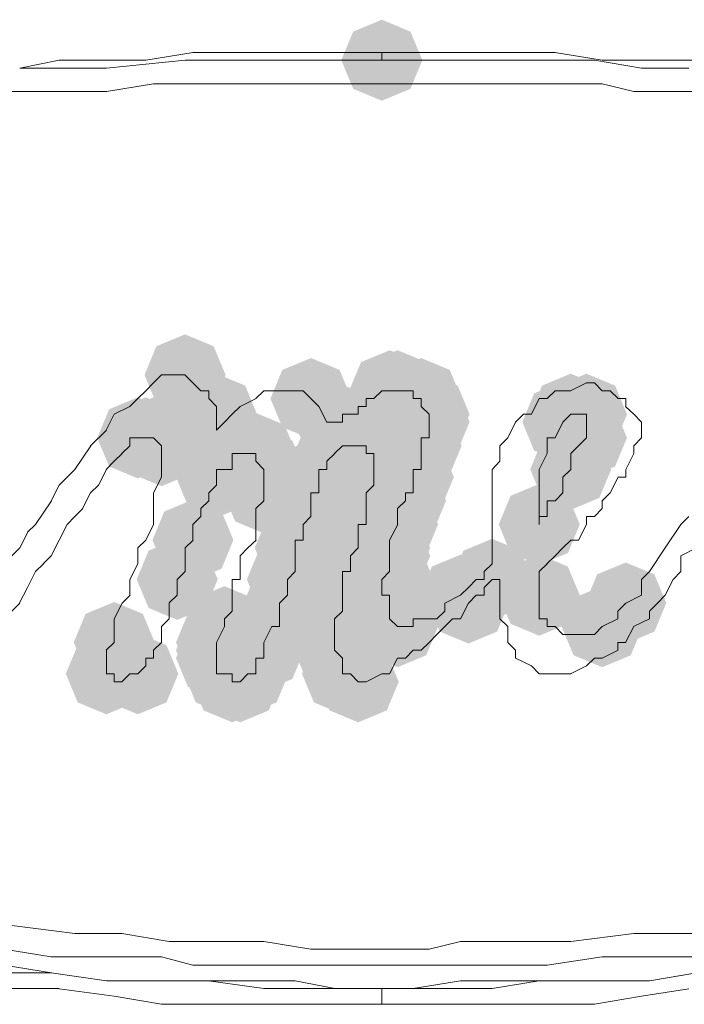
# Model space of a CAD drawing. Units: inches. Extents: x 1857 to 7648, y 3282 to 4988.
# Drawn here: x 2686 to 2700, y 4197 to 4219 of the extents above; entities that cross this region are included whole.
import ezdxf

# ---------------------------------------------------------------- set-up
doc = ezdxf.new("R2010")
doc.units = ezdxf.units.IN
doc.header["$MEASUREMENT"] = 0

msp = doc.modelspace()

# ---------------------------------------------------------------- hatches: boundary and pattern name
h = msp.add_hatch(color=0)
h.dxf.hatch_style = 2
h.paths.add_polyline_path([(2693.718, 4217.007), (2693.09, 4217.268), (2692.829, 4217.896), (2693.09, 4218.523), (2693.718, 4218.784), (2694.345, 4218.523), (2694.606, 4217.896), (2694.345, 4217.268)])
h = msp.add_hatch(color=0)
h.dxf.hatch_style = 2
h.paths.add_polyline_path([(2689.403, 4210.105), (2688.775, 4210.366), (2688.514, 4210.994), (2688.775, 4211.622), (2689.403, 4211.883), (2690.031, 4211.622), (2690.292, 4210.994), (2690.031, 4210.366)])
h = msp.add_hatch(color=0)
h.dxf.hatch_style = 2
h.paths.add_polyline_path([(2693.889, 4209.758), (2693.262, 4210.019), (2693.001, 4210.647), (2693.262, 4211.274), (2693.889, 4211.535), (2694.517, 4211.274), (2694.778, 4210.647), (2694.517, 4210.019)])
h = msp.add_hatch(color=0)
h.dxf.hatch_style = 2
h.paths.add_polyline_path([(2694.063, 4209.758), (2693.435, 4210.019), (2693.174, 4210.647), (2693.435, 4211.274), (2694.063, 4211.535), (2694.69, 4211.274), (2694.951, 4210.647), (2694.69, 4210.019)])
h = msp.add_hatch(color=0)
h.dxf.hatch_style = 2
h.paths.add_polyline_path([(2692.164, 4209.587), (2691.536, 4209.848), (2691.275, 4210.475), (2691.536, 4211.103), (2692.164, 4211.364), (2692.791, 4211.103), (2693.052, 4210.475), (2692.791, 4209.848)])
h = msp.add_hatch(color=0)
h.dxf.hatch_style = 2
h.paths.add_polyline_path([(2694.579, 4209.587), (2693.952, 4209.848), (2693.691, 4210.475), (2693.952, 4211.103), (2694.579, 4211.364), (2695.207, 4211.103), (2695.468, 4210.475), (2695.207, 4209.848)])
h = msp.add_hatch(color=0)
h.dxf.hatch_style = 2
h.paths.add_polyline_path([(2690.093, 4209.244), (2689.466, 4209.505), (2689.205, 4210.132), (2689.466, 4210.76), (2690.093, 4211.021), (2690.721, 4210.76), (2690.982, 4210.132), (2690.721, 4209.505)])
h = msp.add_hatch(color=0)
h.dxf.hatch_style = 2
h.paths.add_polyline_path([(2694.753, 4209.244), (2694.125, 4209.505), (2693.864, 4210.132), (2694.125, 4210.76), (2694.753, 4211.021), (2695.38, 4210.76), (2695.641, 4210.132), (2695.38, 4209.505)])
h = msp.add_hatch(color=0)
h.dxf.hatch_style = 2
h.paths.add_polyline_path([(2697.859, 4209.244), (2697.231, 4209.505), (2696.97, 4210.132), (2697.231, 4210.76), (2697.859, 4211.021), (2698.486, 4210.76), (2698.747, 4210.132), (2698.486, 4209.505)])
h = msp.add_hatch(color=0)
h.dxf.hatch_style = 2
h.paths.add_polyline_path([(2698.204, 4209.244), (2697.576, 4209.505), (2697.315, 4210.132), (2697.576, 4210.76), (2698.204, 4211.021), (2698.831, 4210.76), (2699.092, 4210.132), (2698.831, 4209.505)])
h = msp.add_hatch(color=0)
h.dxf.hatch_style = 2
h.paths.add_polyline_path([(2692.682, 4209.072), (2692.055, 4209.333), (2691.794, 4209.961), (2692.055, 4210.589), (2692.682, 4210.85), (2693.31, 4210.589), (2693.571, 4209.961), (2693.31, 4209.333)])
h = msp.add_hatch(color=0)
h.dxf.hatch_style = 2
h.paths.add_polyline_path([(2694.753, 4209.072), (2694.125, 4209.333), (2693.864, 4209.961), (2694.125, 4210.589), (2694.753, 4210.85), (2695.38, 4210.589), (2695.641, 4209.961), (2695.38, 4209.333)])
h = msp.add_hatch(color=0)
h.dxf.hatch_style = 2
h.paths.add_polyline_path([(2697.685, 4209.072), (2697.058, 4209.333), (2696.797, 4209.961), (2697.058, 4210.589), (2697.685, 4210.85), (2698.313, 4210.589), (2698.574, 4209.961), (2698.313, 4209.333)])
h = msp.add_hatch(color=0)
h.dxf.hatch_style = 2
h.paths.add_polyline_path([(2688.368, 4208.725), (2687.74, 4208.986), (2687.479, 4209.614), (2687.74, 4210.242), (2688.368, 4210.503), (2688.996, 4210.242), (2689.257, 4209.614), (2688.996, 4208.986)])
h = msp.add_hatch(color=0)
h.dxf.hatch_style = 2
h.paths.add_polyline_path([(2688.542, 4208.725), (2687.914, 4208.986), (2687.653, 4209.614), (2687.914, 4210.242), (2688.542, 4210.503), (2689.169, 4210.242), (2689.43, 4209.614), (2689.169, 4208.986)])
h = msp.add_hatch(color=0)
h.dxf.hatch_style = 2
h.paths.add_polyline_path([(2688.713, 4208.725), (2688.085, 4208.986), (2687.824, 4209.614), (2688.085, 4210.242), (2688.713, 4210.503), (2689.341, 4210.242), (2689.602, 4209.614), (2689.341, 4208.986)])
h = msp.add_hatch(color=0)
h.dxf.hatch_style = 2
h.paths.add_polyline_path([(2698.204, 4208.725), (2697.576, 4208.986), (2697.315, 4209.614), (2697.576, 4210.242), (2698.204, 4210.503), (2698.831, 4210.242), (2699.092, 4209.614), (2698.831, 4208.986)])
h = msp.add_hatch(color=0)
h.dxf.hatch_style = 2
h.paths.add_polyline_path([(2688.887, 4208.553), (2688.259, 4208.814), (2687.998, 4209.442), (2688.259, 4210.07), (2688.887, 4210.331), (2689.514, 4210.07), (2689.775, 4209.442), (2689.514, 4208.814)])
h = msp.add_hatch(color=0)
h.dxf.hatch_style = 2
h.paths.add_polyline_path([(2690.438, 4208.382), (2689.811, 4208.643), (2689.55, 4209.271), (2689.811, 4209.898), (2690.438, 4210.159), (2691.066, 4209.898), (2691.327, 4209.271), (2691.066, 4208.643)])
h = msp.add_hatch(color=0)
h.dxf.hatch_style = 2
h.paths.add_polyline_path([(2690.612, 4208.382), (2689.984, 4208.643), (2689.723, 4209.271), (2689.984, 4209.898), (2690.612, 4210.159), (2691.24, 4209.898), (2691.501, 4209.271), (2691.24, 4208.643)])
h = msp.add_hatch(color=0)
h.dxf.hatch_style = 2
h.paths.add_polyline_path([(2690.783, 4208.382), (2690.156, 4208.643), (2689.895, 4209.271), (2690.156, 4209.898), (2690.783, 4210.159), (2691.411, 4209.898), (2691.672, 4209.271), (2691.411, 4208.643)])
h = msp.add_hatch(color=0)
h.dxf.hatch_style = 2
h.paths.add_polyline_path([(2690.957, 4208.382), (2690.329, 4208.643), (2690.068, 4209.271), (2690.329, 4209.898), (2690.957, 4210.159), (2691.585, 4209.898), (2691.846, 4209.271), (2691.585, 4208.643)])
h = msp.add_hatch(color=0)
h.dxf.hatch_style = 2
h.paths.add_polyline_path([(2692.682, 4208.382), (2692.055, 4208.643), (2691.794, 4209.271), (2692.055, 4209.898), (2692.682, 4210.159), (2693.31, 4209.898), (2693.571, 4209.271), (2693.31, 4208.643)])
h = msp.add_hatch(color=0)
h.dxf.hatch_style = 2
h.paths.add_polyline_path([(2692.682, 4208.382), (2692.055, 4208.643), (2691.794, 4209.271), (2692.055, 4209.898), (2692.682, 4210.159), (2693.31, 4209.898), (2693.571, 4209.271), (2693.31, 4208.643)])
h = msp.add_hatch(color=0)
h.dxf.hatch_style = 2
h.paths.add_polyline_path([(2692.856, 4208.553), (2692.228, 4208.814), (2691.967, 4209.442), (2692.228, 4210.07), (2692.856, 4210.331), (2693.484, 4210.07), (2693.745, 4209.442), (2693.484, 4208.814)])
h = msp.add_hatch(color=0)
h.dxf.hatch_style = 2
h.paths.add_polyline_path([(2693.027, 4208.553), (2692.4, 4208.814), (2692.139, 4209.442), (2692.4, 4210.07), (2693.027, 4210.331), (2693.655, 4210.07), (2693.916, 4209.442), (2693.655, 4208.814)])
h = msp.add_hatch(color=0)
h.dxf.hatch_style = 2
h.paths.add_polyline_path([(2693.199, 4208.553), (2692.571, 4208.814), (2692.31, 4209.442), (2692.571, 4210.07), (2693.199, 4210.331), (2693.826, 4210.07), (2694.088, 4209.442), (2693.826, 4208.814)])
h = msp.add_hatch(color=0)
h.dxf.hatch_style = 2
h.paths.add_polyline_path([(2693.199, 4208.553), (2692.571, 4208.814), (2692.31, 4209.442), (2692.571, 4210.07), (2693.199, 4210.331), (2693.826, 4210.07), (2694.088, 4209.442), (2693.826, 4208.814)])
h = msp.add_hatch(color=0)
h.dxf.hatch_style = 2
h.paths.add_polyline_path([(2693.372, 4208.382), (2692.745, 4208.643), (2692.484, 4209.271), (2692.745, 4209.898), (2693.372, 4210.159), (2694, 4209.898), (2694.261, 4209.271), (2694, 4208.643)])
h = msp.add_hatch(color=0)
h.dxf.hatch_style = 2
h.paths.add_polyline_path([(2693.544, 4208.382), (2692.916, 4208.643), (2692.655, 4209.271), (2692.916, 4209.898), (2693.544, 4210.159), (2694.171, 4209.898), (2694.433, 4209.271), (2694.171, 4208.643)])
h = msp.add_hatch(color=0)
h.dxf.hatch_style = 2
h.paths.add_polyline_path([(2694.579, 4208.553), (2693.952, 4208.814), (2693.691, 4209.442), (2693.952, 4210.07), (2694.579, 4210.331), (2695.207, 4210.07), (2695.468, 4209.442), (2695.207, 4208.814)])
h = msp.add_hatch(color=0)
h.dxf.hatch_style = 2
h.paths.add_polyline_path([(2690.957, 4208.21), (2690.329, 4208.472), (2690.068, 4209.099), (2690.329, 4209.727), (2690.957, 4209.988), (2691.585, 4209.727), (2691.846, 4209.099), (2691.585, 4208.472)])
h = msp.add_hatch(color=0)
h.dxf.hatch_style = 2
h.paths.add_polyline_path([(2691.128, 4208.035), (2690.501, 4208.296), (2690.24, 4208.923), (2690.501, 4209.551), (2691.128, 4209.812), (2691.756, 4209.551), (2692.017, 4208.923), (2691.756, 4208.296)])
h = msp.add_hatch(color=0)
h.dxf.hatch_style = 2
h.paths.add_polyline_path([(2691.128, 4208.035), (2690.501, 4208.296), (2690.24, 4208.923), (2690.501, 4209.551), (2691.128, 4209.812), (2691.756, 4209.551), (2692.017, 4208.923), (2691.756, 4208.296)])
h = msp.add_hatch(color=0)
h.dxf.hatch_style = 2
h.paths.add_polyline_path([(2693.544, 4208.035), (2692.916, 4208.296), (2692.655, 4208.923), (2692.916, 4209.551), (2693.544, 4209.812), (2694.171, 4209.551), (2694.433, 4208.923), (2694.171, 4208.296)])
h = msp.add_hatch(color=0)
h.dxf.hatch_style = 2
h.paths.add_polyline_path([(2697.859, 4208.035), (2697.231, 4208.296), (2696.97, 4208.923), (2697.231, 4209.551), (2697.859, 4209.812), (2698.486, 4209.551), (2698.747, 4208.923), (2698.486, 4208.296)])
h = msp.add_hatch(color=0)
h.dxf.hatch_style = 2
h.paths.add_polyline_path([(2690.093, 4207.863), (2689.466, 4208.124), (2689.205, 4208.752), (2689.466, 4209.38), (2690.093, 4209.641), (2690.721, 4209.38), (2690.982, 4208.752), (2690.721, 4208.124)])
h = msp.add_hatch(color=0)
h.dxf.hatch_style = 2
h.paths.add_polyline_path([(2691.128, 4207.863), (2690.501, 4208.124), (2690.24, 4208.752), (2690.501, 4209.38), (2691.128, 4209.641), (2691.756, 4209.38), (2692.017, 4208.752), (2691.756, 4208.124)])
h = msp.add_hatch(color=0)
h.dxf.hatch_style = 2
h.paths.add_polyline_path([(2692.337, 4207.863), (2691.71, 4208.124), (2691.449, 4208.752), (2691.71, 4209.38), (2692.337, 4209.641), (2692.965, 4209.38), (2693.226, 4208.752), (2692.965, 4208.124)])
h = msp.add_hatch(color=0)
h.dxf.hatch_style = 2
h.paths.add_polyline_path([(2692.337, 4207.863), (2691.71, 4208.124), (2691.449, 4208.752), (2691.71, 4209.38), (2692.337, 4209.641), (2692.965, 4209.38), (2693.226, 4208.752), (2692.965, 4208.124)])
h = msp.add_hatch(color=0)
h.dxf.hatch_style = 2
h.paths.add_polyline_path([(2694.408, 4207.863), (2693.78, 4208.124), (2693.519, 4208.752), (2693.78, 4209.38), (2694.408, 4209.641), (2695.035, 4209.38), (2695.296, 4208.752), (2695.035, 4208.124)])
h = msp.add_hatch(color=0)
h.dxf.hatch_style = 2
h.paths.add_polyline_path([(2691.128, 4207.52), (2690.501, 4207.782), (2690.24, 4208.409), (2690.501, 4209.037), (2691.128, 4209.298), (2691.756, 4209.037), (2692.017, 4208.409), (2691.756, 4207.782)])
h = msp.add_hatch(color=0)
h.dxf.hatch_style = 2
h.paths.add_polyline_path([(2692.164, 4207.345), (2691.536, 4207.606), (2691.275, 4208.233), (2691.536, 4208.861), (2692.164, 4209.122), (2692.791, 4208.861), (2693.052, 4208.233), (2692.791, 4207.606)])
h = msp.add_hatch(color=0)
h.dxf.hatch_style = 2
h.paths.add_polyline_path([(2693.372, 4207.345), (2692.745, 4207.606), (2692.484, 4208.233), (2692.745, 4208.861), (2693.372, 4209.122), (2694, 4208.861), (2694.261, 4208.233), (2694, 4207.606)])
h = msp.add_hatch(color=0)
h.dxf.hatch_style = 2
h.paths.add_polyline_path([(2694.236, 4207.345), (2693.609, 4207.606), (2693.348, 4208.233), (2693.609, 4208.861), (2694.236, 4209.122), (2694.864, 4208.861), (2695.125, 4208.233), (2694.864, 4207.606)])
h = msp.add_hatch(color=0)
h.dxf.hatch_style = 2
h.paths.add_polyline_path([(2692.164, 4206.998), (2691.536, 4207.259), (2691.275, 4207.886), (2691.536, 4208.514), (2692.164, 4208.775), (2692.791, 4208.514), (2693.052, 4207.886), (2692.791, 4207.259)])
h = msp.add_hatch(color=0)
h.dxf.hatch_style = 2
h.paths.add_polyline_path([(2693.199, 4206.826), (2692.571, 4207.087), (2692.31, 4207.715), (2692.571, 4208.343), (2693.199, 4208.604), (2693.826, 4208.343), (2694.088, 4207.715), (2693.826, 4207.087)])
h = msp.add_hatch(color=0)
h.dxf.hatch_style = 2
h.paths.add_polyline_path([(2694.063, 4206.826), (2693.435, 4207.087), (2693.174, 4207.715), (2693.435, 4208.343), (2694.063, 4208.604), (2694.69, 4208.343), (2694.951, 4207.715), (2694.69, 4207.087)])
h = msp.add_hatch(color=0)
h.dxf.hatch_style = 2
h.paths.add_polyline_path([(2697.168, 4206.826), (2696.541, 4207.087), (2696.28, 4207.715), (2696.541, 4208.343), (2697.168, 4208.604), (2697.796, 4208.343), (2698.057, 4207.715), (2697.796, 4207.087)])
h = msp.add_hatch(color=0)
h.dxf.hatch_style = 2
h.paths.add_polyline_path([(2689.577, 4206.483), (2688.949, 4206.744), (2688.688, 4207.372), (2688.949, 4207.999), (2689.577, 4208.26), (2690.204, 4207.999), (2690.465, 4207.372), (2690.204, 4206.744)])
h = msp.add_hatch(color=0)
h.dxf.hatch_style = 2
h.paths.add_polyline_path([(2691.818, 4206.311), (2691.191, 4206.573), (2690.93, 4207.2), (2691.191, 4207.828), (2691.818, 4208.089), (2692.446, 4207.828), (2692.707, 4207.2), (2692.446, 4206.573)])
h = msp.add_hatch(color=0)
h.dxf.hatch_style = 2
h.paths.add_polyline_path([(2693.199, 4206.311), (2692.571, 4206.573), (2692.31, 4207.2), (2692.571, 4207.828), (2693.199, 4208.089), (2693.826, 4207.828), (2694.088, 4207.2), (2693.826, 4206.573)])
h = msp.add_hatch(color=0)
h.dxf.hatch_style = 2
h.paths.add_polyline_path([(2693.889, 4206.311), (2693.262, 4206.573), (2693.001, 4207.2), (2693.262, 4207.828), (2693.889, 4208.089), (2694.517, 4207.828), (2694.778, 4207.2), (2694.517, 4206.573)])
h = msp.add_hatch(color=0)
h.dxf.hatch_style = 2
h.paths.add_polyline_path([(2693.027, 4206.136), (2692.4, 4206.397), (2692.139, 4207.025), (2692.4, 4207.652), (2693.027, 4207.913), (2693.655, 4207.652), (2693.916, 4207.025), (2693.655, 4206.397)])
h = msp.add_hatch(color=0)
h.dxf.hatch_style = 2
h.paths.add_polyline_path([(2693.889, 4206.136), (2693.262, 4206.397), (2693.001, 4207.025), (2693.262, 4207.652), (2693.889, 4207.913), (2694.517, 4207.652), (2694.778, 4207.025), (2694.517, 4206.397)])
h = msp.add_hatch(color=0)
h.dxf.hatch_style = 2
h.paths.add_polyline_path([(2693.889, 4205.793), (2693.262, 4206.054), (2693.001, 4206.682), (2693.262, 4207.309), (2693.889, 4207.57), (2694.517, 4207.309), (2694.778, 4206.682), (2694.517, 4206.054)])
h = msp.add_hatch(color=0)
h.dxf.hatch_style = 2
h.paths.add_polyline_path([(2689.232, 4205.621), (2688.604, 4205.883), (2688.343, 4206.51), (2688.604, 4207.138), (2689.232, 4207.399), (2689.859, 4207.138), (2690.12, 4206.51), (2689.859, 4205.883)])
h = msp.add_hatch(color=0)
h.dxf.hatch_style = 2
h.paths.add_polyline_path([(2691.647, 4205.621), (2691.019, 4205.883), (2690.758, 4206.51), (2691.019, 4207.138), (2691.647, 4207.399), (2692.275, 4207.138), (2692.536, 4206.51), (2692.275, 4205.883)])
h = msp.add_hatch(color=0)
h.dxf.hatch_style = 2
h.paths.add_polyline_path([(2692.856, 4205.621), (2692.228, 4205.883), (2691.967, 4206.51), (2692.228, 4207.138), (2692.856, 4207.399), (2693.484, 4207.138), (2693.745, 4206.51), (2693.484, 4205.883)])
h = msp.add_hatch(color=0)
h.dxf.hatch_style = 2
h.paths.add_polyline_path([(2696.133, 4205.621), (2695.506, 4205.883), (2695.245, 4206.51), (2695.506, 4207.138), (2696.133, 4207.399), (2696.761, 4207.138), (2697.022, 4206.51), (2696.761, 4205.883)])
h = msp.add_hatch(color=0)
h.dxf.hatch_style = 2
h.paths.add_polyline_path([(2696.133, 4205.621), (2695.506, 4205.883), (2695.245, 4206.51), (2695.506, 4207.138), (2696.133, 4207.399), (2696.761, 4207.138), (2697.022, 4206.51), (2696.761, 4205.883)])
h = msp.add_hatch(color=0)
h.dxf.hatch_style = 2
h.paths.add_polyline_path([(2691.647, 4205.274), (2691.019, 4205.535), (2690.758, 4206.163), (2691.019, 4206.791), (2691.647, 4207.052), (2692.275, 4206.791), (2692.536, 4206.163), (2692.275, 4205.535)])
h = msp.add_hatch(color=0)
h.dxf.hatch_style = 2
h.paths.add_polyline_path([(2695.443, 4205.274), (2694.815, 4205.535), (2694.554, 4206.163), (2694.815, 4206.791), (2695.443, 4207.052), (2696.07, 4206.791), (2696.331, 4206.163), (2696.07, 4205.535)])
h = msp.add_hatch(color=0)
h.dxf.hatch_style = 2
h.paths.add_polyline_path([(2697.168, 4205.274), (2696.541, 4205.535), (2696.28, 4206.163), (2696.541, 4206.791), (2697.168, 4207.052), (2697.796, 4206.791), (2698.057, 4206.163), (2697.796, 4205.535)])
h = msp.add_hatch(color=0)
h.dxf.hatch_style = 2
h.paths.add_polyline_path([(2692.856, 4205.103), (2692.228, 4205.364), (2691.967, 4205.991), (2692.228, 4206.619), (2692.856, 4206.88), (2693.484, 4206.619), (2693.745, 4205.991), (2693.484, 4205.364)])
h = msp.add_hatch(color=0)
h.dxf.hatch_style = 2
h.paths.add_polyline_path([(2695.617, 4205.103), (2694.989, 4205.364), (2694.728, 4205.991), (2694.989, 4206.619), (2695.617, 4206.88), (2696.244, 4206.619), (2696.505, 4205.991), (2696.244, 4205.364)])
h = msp.add_hatch(color=0)
h.dxf.hatch_style = 2
h.paths.add_polyline_path([(2699.066, 4205.103), (2698.438, 4205.364), (2698.177, 4205.991), (2698.438, 4206.619), (2699.066, 4206.88), (2699.693, 4206.619), (2699.954, 4205.991), (2699.693, 4205.364)])
h = msp.add_hatch(color=0)
h.dxf.hatch_style = 2
h.paths.add_polyline_path([(2692.682, 4204.76), (2692.055, 4205.021), (2691.794, 4205.648), (2692.055, 4206.276), (2692.682, 4206.537), (2693.31, 4206.276), (2693.571, 4205.648), (2693.31, 4205.021)])
h = msp.add_hatch(color=0)
h.dxf.hatch_style = 2
h.paths.add_polyline_path([(2693.889, 4204.76), (2693.262, 4205.021), (2693.001, 4205.648), (2693.262, 4206.276), (2693.889, 4206.537), (2694.517, 4206.276), (2694.778, 4205.648), (2694.517, 4205.021)])
h = msp.add_hatch(color=0)
h.dxf.hatch_style = 2
h.paths.add_polyline_path([(2690.267, 4204.584), (2689.639, 4204.845), (2689.378, 4205.473), (2689.639, 4206.1), (2690.267, 4206.361), (2690.895, 4206.1), (2691.156, 4205.473), (2690.895, 4204.845)])
h = msp.add_hatch(color=0)
h.dxf.hatch_style = 2
h.paths.add_polyline_path([(2692.682, 4204.584), (2692.055, 4204.845), (2691.794, 4205.473), (2692.055, 4206.1), (2692.682, 4206.361), (2693.31, 4206.1), (2693.571, 4205.473), (2693.31, 4204.845)])
h = msp.add_hatch(color=0)
h.dxf.hatch_style = 2
h.paths.add_polyline_path([(2694.063, 4204.584), (2693.435, 4204.845), (2693.174, 4205.473), (2693.435, 4206.1), (2694.063, 4206.361), (2694.69, 4206.1), (2694.951, 4205.473), (2694.69, 4204.845)])
h = msp.add_hatch(color=0)
h.dxf.hatch_style = 2
h.paths.add_polyline_path([(2698.549, 4204.584), (2697.921, 4204.845), (2697.66, 4205.473), (2697.921, 4206.1), (2698.549, 4206.361), (2699.176, 4206.1), (2699.437, 4205.473), (2699.176, 4204.845)])
h = msp.add_hatch(color=0)
h.dxf.hatch_style = 2
h.paths.add_polyline_path([(2687.851, 4204.237), (2687.223, 4204.498), (2686.962, 4205.126), (2687.223, 4205.753), (2687.851, 4206.014), (2688.479, 4205.753), (2688.74, 4205.126), (2688.479, 4204.498)])
h = msp.add_hatch(color=0)
h.dxf.hatch_style = 2
h.paths.add_polyline_path([(2690.093, 4204.237), (2689.466, 4204.498), (2689.205, 4205.126), (2689.466, 4205.753), (2690.093, 4206.014), (2690.721, 4205.753), (2690.982, 4205.126), (2690.721, 4204.498)])
h = msp.add_hatch(color=0)
h.dxf.hatch_style = 2
h.paths.add_polyline_path([(2690.093, 4204.065), (2689.466, 4204.326), (2689.205, 4204.954), (2689.466, 4205.582), (2690.093, 4205.843), (2690.721, 4205.582), (2690.982, 4204.954), (2690.721, 4204.326)])
h = msp.add_hatch(color=0)
h.dxf.hatch_style = 2
h.paths.add_polyline_path([(2691.128, 4204.065), (2690.501, 4204.326), (2690.24, 4204.954), (2690.501, 4205.582), (2691.128, 4205.843), (2691.756, 4205.582), (2692.017, 4204.954), (2691.756, 4204.326)])
h = msp.add_hatch(color=0)
h.dxf.hatch_style = 2
h.paths.add_polyline_path([(2692.682, 4204.237), (2692.055, 4204.498), (2691.794, 4205.126), (2692.055, 4205.753), (2692.682, 4206.014), (2693.31, 4205.753), (2693.571, 4205.126), (2693.31, 4204.498)])
h = msp.add_hatch(color=0)
h.dxf.hatch_style = 2
h.paths.add_polyline_path([(2692.682, 4204.065), (2692.055, 4204.326), (2691.794, 4204.954), (2692.055, 4205.582), (2692.682, 4205.843), (2693.31, 4205.582), (2693.571, 4204.954), (2693.31, 4204.326)])
h = msp.add_hatch(color=0)
h.dxf.hatch_style = 2
h.paths.add_polyline_path([(2690.093, 4203.894), (2689.466, 4204.155), (2689.205, 4204.783), (2689.466, 4205.41), (2690.093, 4205.671), (2690.721, 4205.41), (2690.982, 4204.783), (2690.721, 4204.155)])
h = msp.add_hatch(color=0)
h.dxf.hatch_style = 2
h.paths.add_polyline_path([(2690.093, 4203.894), (2689.466, 4204.155), (2689.205, 4204.783), (2689.466, 4205.41), (2690.093, 4205.671), (2690.721, 4205.41), (2690.982, 4204.783), (2690.721, 4204.155)])
h = msp.add_hatch(color=0)
h.dxf.hatch_style = 2
h.paths.add_polyline_path([(2692.856, 4203.894), (2692.228, 4204.155), (2691.967, 4204.783), (2692.228, 4205.41), (2692.856, 4205.671), (2693.484, 4205.41), (2693.745, 4204.783), (2693.484, 4204.155)])
h = msp.add_hatch(color=0)
h.dxf.hatch_style = 2
h.paths.add_polyline_path([(2692.856, 4203.894), (2692.228, 4204.155), (2691.967, 4204.783), (2692.228, 4205.41), (2692.856, 4205.671), (2693.484, 4205.41), (2693.745, 4204.783), (2693.484, 4204.155)])
h = msp.add_hatch(color=0)
h.dxf.hatch_style = 2
h.paths.add_polyline_path([(2687.678, 4203.551), (2687.05, 4203.812), (2686.789, 4204.439), (2687.05, 4205.067), (2687.678, 4205.328), (2688.305, 4205.067), (2688.566, 4204.439), (2688.305, 4203.812)])
h = msp.add_hatch(color=0)
h.dxf.hatch_style = 2
h.paths.add_polyline_path([(2688.368, 4203.551), (2687.74, 4203.812), (2687.479, 4204.439), (2687.74, 4205.067), (2688.368, 4205.328), (2688.996, 4205.067), (2689.257, 4204.439), (2688.996, 4203.812)])
h = msp.add_hatch(color=0)
h.dxf.hatch_style = 2
h.paths.add_polyline_path([(2690.267, 4203.551), (2689.639, 4203.812), (2689.378, 4204.439), (2689.639, 4205.067), (2690.267, 4205.328), (2690.895, 4205.067), (2691.156, 4204.439), (2690.895, 4203.812)])
h = msp.add_hatch(color=0)
h.dxf.hatch_style = 2
h.paths.add_polyline_path([(2690.783, 4203.551), (2690.156, 4203.812), (2689.895, 4204.439), (2690.156, 4205.067), (2690.783, 4205.328), (2691.411, 4205.067), (2691.672, 4204.439), (2691.411, 4203.812)])
h = msp.add_hatch(color=0)
h.dxf.hatch_style = 2
h.paths.add_polyline_path([(2692.856, 4203.551), (2692.228, 4203.812), (2691.967, 4204.439), (2692.228, 4205.067), (2692.856, 4205.328), (2693.484, 4205.067), (2693.745, 4204.439), (2693.484, 4203.812)])
h = msp.add_hatch(color=0)
h.dxf.hatch_style = 2
h.paths.add_polyline_path([(2693.027, 4203.551), (2692.4, 4203.812), (2692.139, 4204.439), (2692.4, 4205.067), (2693.027, 4205.328), (2693.655, 4205.067), (2693.916, 4204.439), (2693.655, 4203.812)])
h = msp.add_hatch(color=0)
h.dxf.hatch_style = 2
h.paths.add_polyline_path([(2690.438, 4203.375), (2689.811, 4203.636), (2689.55, 4204.264), (2689.811, 4204.892), (2690.438, 4205.153), (2691.066, 4204.892), (2691.327, 4204.264), (2691.066, 4203.636)])
h = msp.add_hatch(color=0)
h.dxf.hatch_style = 2
h.paths.add_polyline_path([(2690.612, 4203.375), (2689.984, 4203.636), (2689.723, 4204.264), (2689.984, 4204.892), (2690.612, 4205.153), (2691.24, 4204.892), (2691.501, 4204.264), (2691.24, 4203.636)])
h = msp.add_hatch(color=0)
h.dxf.hatch_style = 2
h.paths.add_polyline_path([(2690.612, 4203.375), (2689.984, 4203.636), (2689.723, 4204.264), (2689.984, 4204.892), (2690.612, 4205.153), (2691.24, 4204.892), (2691.501, 4204.264), (2691.24, 4203.636)])
h = msp.add_hatch(color=0)
h.dxf.hatch_style = 2
h.paths.add_polyline_path([(2690.612, 4203.375), (2689.984, 4203.636), (2689.723, 4204.264), (2689.984, 4204.892), (2690.612, 4205.153), (2691.24, 4204.892), (2691.501, 4204.264), (2691.24, 4203.636)])
h = msp.add_hatch(color=0)
h.dxf.hatch_style = 2
h.paths.add_polyline_path([(2693.199, 4203.375), (2692.571, 4203.636), (2692.31, 4204.264), (2692.571, 4204.892), (2693.199, 4205.153), (2693.826, 4204.892), (2694.088, 4204.264), (2693.826, 4203.636)])
h = msp.add_hatch(color=0)
h.dxf.hatch_style = 2
h.paths.add_polyline_path([(2693.199, 4203.375), (2692.571, 4203.636), (2692.31, 4204.264), (2692.571, 4204.892), (2693.199, 4205.153), (2693.826, 4204.892), (2694.088, 4204.264), (2693.826, 4203.636)])

# ---------------------------------------------------------------- linework, layer by layer
at = {"color": 0, "lineweight": 0}
for points in [[(2688.542, 4217.896), (2689.579, 4218.067)], [(2689.577, 4218.067), (2690.614, 4218.067)], [(2690.612, 4218.067), (2691.821, 4218.067)], [(2691.818, 4218.067), (2692.856, 4218.067)], [(2692.856, 4218.067), (2693.717, 4218.067)], [(2693.718, 4217.896), (2693.718, 4218.067)], [(2694.408, 4218.067), (2693.718, 4218.067)], [(2695.443, 4218.067), (2694.406, 4218.067)], [(2696.478, 4218.067), (2695.441, 4218.067)], [(2697.514, 4218.067), (2696.477, 4218.067)], [(2698.549, 4217.896), (2697.512, 4218.067)], [(2685.779, 4217.724), (2686.644, 4217.896)], [(2685.779, 4217.724), (2686.473, 4217.724)], [(2686.471, 4217.724), (2687.679, 4217.724)], [(2686.643, 4217.896), (2687.508, 4217.896)], [(2687.506, 4217.896), (2688.543, 4217.896)], [(2687.678, 4217.724), (2689.405, 4217.896)], [(2689.403, 4217.896), (2690.44, 4217.896)], [(2690.438, 4217.896), (2691.476, 4217.896)], [(2691.473, 4217.896), (2692.339, 4217.896)], [(2692.337, 4217.896), (2693.374, 4217.896)], [(2693.372, 4217.896), (2694.41, 4217.896)], [(2694.408, 4217.896), (2695.445, 4217.896)], [(2695.443, 4217.896), (2696.304, 4217.896)], [(2696.305, 4217.896), (2697.342, 4217.896)], [(2697.34, 4217.896), (2698.377, 4217.896)], [(2698.377, 4217.896), (2699.41, 4217.724)], [(2699.584, 4217.896), (2698.547, 4217.896)], [(2699.411, 4217.724), (2700.448, 4217.724)], [(2700.619, 4217.896), (2699.582, 4217.896)], [(2687.678, 4217.206), (2688.715, 4217.381)], [(2688.713, 4217.381), (2689.579, 4217.381)], [(2689.577, 4217.381), (2690.785, 4217.381)], [(2690.783, 4217.381), (2692.163, 4217.381)], [(2692.164, 4217.381), (2693.372, 4217.381)], [(2693.372, 4217.381), (2694.581, 4217.381)], [(2694.579, 4217.381), (2695.269, 4217.381)], [(2695.269, 4217.381), (2696.649, 4217.381)], [(2696.65, 4217.381), (2697.34, 4217.381)], [(2697.34, 4217.381), (2698.549, 4217.381)], [(2698.549, 4217.381), (2699.239, 4217.206)], [(2685.436, 4217.206), (2686.644, 4217.206)], [(2686.643, 4217.206), (2687.68, 4217.206)], [(2699.239, 4217.206), (2700.101, 4217.206)], [(2700.101, 4217.206), (2701.138, 4217.206)], [(2688.713, 4210.822), (2688.542, 4210.647)], [(2688.713, 4210.822), (2688.889, 4210.994)], [(2689.058, 4210.994), (2688.887, 4210.994)], [(2689.058, 4210.994), (2689.234, 4210.994)], [(2689.232, 4210.994), (2689.403, 4210.994)], [(2689.577, 4210.822), (2689.401, 4210.994)], [(2689.748, 4210.647), (2689.577, 4210.822)], [(2698.204, 4210.822), (2697.857, 4210.647)], [(2698.204, 4210.822), (2698.379, 4210.822)], [(2698.377, 4210.822), (2698.549, 4210.647)], [(2688.368, 4210.475), (2688.544, 4210.647)], [(2689.922, 4210.647), (2689.746, 4210.647)], [(2689.922, 4210.475), (2689.922, 4210.647)], [(2691.128, 4210.647), (2690.957, 4210.475)], [(2691.128, 4210.647), (2691.304, 4210.647)], [(2691.473, 4210.647), (2691.302, 4210.647)], [(2691.473, 4210.647), (2691.649, 4210.647)], [(2691.818, 4210.647), (2691.647, 4210.647)], [(2691.992, 4210.647), (2691.817, 4210.647)], [(2692.164, 4210.475), (2691.992, 4210.647)], [(2693.718, 4210.647), (2693.542, 4210.475)], [(2693.889, 4210.647), (2693.718, 4210.647)], [(2694.063, 4210.647), (2693.887, 4210.647)], [(2694.236, 4210.647), (2694.061, 4210.647)], [(2694.408, 4210.647), (2694.236, 4210.647)], [(2694.408, 4210.647), (2694.408, 4210.475)], [(2697.34, 4210.475), (2697.516, 4210.647)], [(2697.685, 4210.647), (2697.514, 4210.647)], [(2697.859, 4210.647), (2697.683, 4210.647)], [(2698.549, 4210.647), (2698.72, 4210.647)], [(2698.72, 4210.647), (2698.896, 4210.475)], [(2688.196, 4210.304), (2688.368, 4210.475)], [(2690.093, 4210.304), (2689.922, 4210.475)], [(2690.612, 4210.304), (2690.959, 4210.475)], [(2692.164, 4210.475), (2692.339, 4210.304)], [(2693.372, 4210.475), (2693.544, 4210.475)], [(2693.372, 4210.304), (2693.372, 4210.475)], [(2694.579, 4210.475), (2694.408, 4210.475)], [(2694.579, 4210.475), (2694.579, 4210.304)], [(2697.168, 4210.475), (2696.997, 4210.132)], [(2697.34, 4210.475), (2697.169, 4210.475)], [(2699.066, 4210.475), (2698.894, 4210.475)], [(2699.066, 4210.304), (2699.066, 4210.475)], [(2688.196, 4210.304), (2687.849, 4210.132)], [(2690.093, 4210.132), (2690.093, 4210.304)], [(2690.438, 4210.132), (2690.614, 4210.304)], [(2692.509, 4209.961), (2692.337, 4210.304)], [(2693.372, 4210.304), (2693.197, 4210.304)], [(2693.199, 4210.304), (2693.199, 4210.132)], [(2694.753, 4210.132), (2694.577, 4210.304)], [(2699.239, 4210.132), (2699.063, 4210.304)], [(2687.851, 4210.132), (2687.675, 4209.785)], [(2690.093, 4210.132), (2690.093, 4209.961)], [(2690.093, 4209.785), (2690.269, 4209.961)], [(2690.093, 4209.961), (2690.093, 4209.785)], [(2690.267, 4209.961), (2690.438, 4210.132)], [(2692.682, 4209.961), (2692.507, 4209.961)], [(2692.682, 4209.961), (2692.858, 4209.961)], [(2692.856, 4210.132), (2693.027, 4210.132)], [(2692.856, 4209.961), (2692.856, 4210.132)], [(2693.027, 4210.132), (2693.199, 4210.132)], [(2694.753, 4209.961), (2694.753, 4210.132)], [(2694.753, 4209.961), (2694.753, 4209.785)], [(2696.65, 4209.961), (2696.478, 4209.614)], [(2696.65, 4209.961), (2696.825, 4210.132)], [(2696.823, 4210.132), (2696.999, 4210.132)], [(2697.685, 4209.961), (2697.514, 4209.614)], [(2697.859, 4210.132), (2697.683, 4209.961)], [(2697.859, 4210.132), (2698.03, 4210.132)], [(2698.204, 4210.132), (2698.028, 4210.132)], [(2698.204, 4209.961), (2698.204, 4210.132)], [(2698.204, 4209.785), (2698.204, 4209.961)], [(2699.239, 4210.132), (2699.411, 4209.961)], [(2699.411, 4209.961), (2699.411, 4209.785)], [(2687.678, 4209.785), (2687.33, 4209.442)], [(2694.753, 4209.785), (2694.753, 4209.614)], [(2698.204, 4209.785), (2698.204, 4209.614)], [(2699.411, 4209.785), (2699.411, 4209.614)], [(2688.196, 4209.614), (2688.368, 4209.614)], [(2688.196, 4209.442), (2688.196, 4209.613)], [(2688.368, 4209.614), (2688.544, 4209.614)], [(2688.542, 4209.614), (2688.713, 4209.614)], [(2688.713, 4209.614), (2688.889, 4209.442)], [(2694.753, 4209.614), (2694.577, 4209.614)], [(2694.579, 4209.442), (2694.579, 4209.613)], [(2696.478, 4209.614), (2696.303, 4209.442)], [(2697.514, 4209.614), (2697.338, 4209.614)], [(2697.34, 4209.442), (2697.34, 4209.613)], [(2698.03, 4209.442), (2698.206, 4209.613)], [(2699.411, 4209.614), (2699.239, 4209.442)], [(2686.988, 4208.923), (2687.335, 4209.442)], [(2688.196, 4209.442), (2688.02, 4209.271)], [(2688.887, 4209.271), (2688.887, 4209.442)], [(2692.682, 4209.271), (2692.858, 4209.442)], [(2692.856, 4209.442), (2693.027, 4209.442)], [(2693.199, 4209.442), (2693.027, 4209.442)], [(2693.199, 4209.442), (2693.374, 4209.442)], [(2693.372, 4209.442), (2693.372, 4209.271)], [(2694.579, 4209.442), (2694.579, 4209.271)], [(2696.305, 4209.099), (2696.305, 4209.442)], [(2697.34, 4209.271), (2697.34, 4209.442)], [(2697.859, 4209.271), (2698.03, 4209.442)], [(2699.239, 4209.442), (2699.239, 4209.271)], [(2687.851, 4209.099), (2687.675, 4208.923)], [(2688.023, 4209.271), (2687.851, 4209.099)], [(2688.887, 4209.271), (2688.887, 4208.923)], [(2690.438, 4209.271), (2690.614, 4209.271)], [(2690.438, 4209.271), (2690.438, 4209.099)], [(2690.438, 4208.923), (2690.438, 4209.099)], [(2690.783, 4209.271), (2690.612, 4209.271)], [(2690.957, 4209.271), (2690.781, 4209.271)], [(2690.957, 4209.099), (2690.957, 4209.271)], [(2691.128, 4208.923), (2690.957, 4209.099)], [(2692.509, 4209.099), (2692.684, 4209.271)], [(2692.509, 4209.099), (2692.509, 4208.923)], [(2693.544, 4209.271), (2693.372, 4209.271)], [(2693.544, 4209.271), (2693.544, 4209.099)], [(2693.544, 4209.099), (2693.544, 4208.923)], [(2694.579, 4209.271), (2694.579, 4209.099)], [(2694.579, 4208.923), (2694.579, 4209.099)], [(2696.305, 4209.099), (2696.133, 4208.923)], [(2697.34, 4209.271), (2697.169, 4208.923)], [(2697.859, 4209.271), (2697.859, 4208.923)], [(2699.066, 4208.923), (2699.241, 4209.271)], [(2686.988, 4208.923), (2686.64, 4208.576)], [(2687.678, 4208.923), (2687.506, 4208.576)], [(2688.887, 4208.752), (2688.887, 4208.923)], [(2690.267, 4208.923), (2690.091, 4208.923)], [(2690.093, 4208.923), (2690.093, 4208.752)], [(2690.438, 4208.923), (2690.267, 4208.923)], [(2691.128, 4208.923), (2691.128, 4208.752)], [(2692.509, 4208.923), (2692.337, 4208.923)], [(2692.337, 4208.752), (2692.337, 4208.923)], [(2693.544, 4208.923), (2693.544, 4208.752)], [(2694.408, 4208.923), (2694.579, 4208.923)], [(2694.408, 4208.923), (2694.408, 4208.752)], [(2696.133, 4208.923), (2696.133, 4208.576)], [(2697.168, 4208.752), (2697.168, 4208.923)], [(2697.859, 4208.923), (2697.683, 4208.752)], [(2699.066, 4208.923), (2699.066, 4208.752)], [(2688.887, 4208.752), (2688.711, 4208.409)], [(2690.093, 4208.752), (2690.093, 4208.576)], [(2691.128, 4208.409), (2691.128, 4208.752)], [(2692.337, 4208.409), (2692.337, 4208.752)], [(2693.544, 4208.752), (2693.544, 4208.576)], [(2694.408, 4208.752), (2694.408, 4208.409)], [(2697.168, 4208.576), (2697.168, 4208.752)], [(2697.685, 4208.752), (2697.685, 4208.576)], [(2698.72, 4208.409), (2698.896, 4208.752)], [(2699.066, 4208.752), (2698.894, 4208.752)], [(2686.643, 4208.576), (2686.471, 4208.233)], [(2687.333, 4208.409), (2687.508, 4208.576)], [(2689.922, 4208.409), (2690.093, 4208.576)], [(2693.372, 4208.409), (2693.544, 4208.576)], [(2696.133, 4208.409), (2696.133, 4208.576)], [(2697.168, 4208.409), (2697.168, 4208.576)], [(2697.685, 4208.576), (2697.685, 4208.409)], [(2686.126, 4207.715), (2686.473, 4208.233)], [(2687.333, 4208.409), (2687.157, 4208.062)], [(2688.713, 4208.409), (2688.713, 4208.233)], [(2688.713, 4208.233), (2688.713, 4208.062)], [(2689.922, 4208.233), (2689.746, 4208.062)], [(2689.922, 4208.409), (2689.922, 4208.233)], [(2691.128, 4208.233), (2690.957, 4208.062)], [(2691.128, 4208.409), (2691.128, 4208.233)], [(2692.337, 4208.409), (2692.162, 4208.409)], [(2692.164, 4208.409), (2692.164, 4208.233)], [(2692.164, 4208.233), (2692.164, 4208.062)], [(2693.372, 4208.409), (2693.372, 4208.233)], [(2693.372, 4208.233), (2693.372, 4207.886)], [(2694.236, 4208.233), (2694.061, 4208.062)], [(2694.408, 4208.409), (2694.236, 4208.409)], [(2694.236, 4208.409), (2694.236, 4208.233)], [(2696.133, 4208.409), (2696.133, 4208.233)], [(2696.133, 4208.233), (2696.133, 4207.886)], [(2697.168, 4208.409), (2697.168, 4208.233)], [(2697.168, 4208.062), (2697.168, 4208.233)], [(2697.34, 4208.233), (2697.516, 4208.233)], [(2697.34, 4207.886), (2697.34, 4208.233)], [(2697.514, 4208.233), (2697.685, 4208.409)], [(2698.72, 4208.409), (2698.549, 4208.233)], [(2698.549, 4208.233), (2698.549, 4208.062)], [(2686.988, 4207.886), (2687.159, 4208.062)], [(2688.713, 4207.715), (2688.713, 4208.062)], [(2689.748, 4208.062), (2689.748, 4207.886)], [(2690.957, 4208.062), (2690.957, 4207.886)], [(2692.164, 4208.062), (2692.164, 4207.886)], [(2694.063, 4208.062), (2694.063, 4207.886)], [(2697.168, 4208.062), (2697.168, 4207.886)], [(2698.377, 4207.886), (2698.549, 4208.062)], [(2686.816, 4207.715), (2686.988, 4207.886)], [(2689.748, 4207.886), (2689.577, 4207.715)], [(2690.957, 4207.715), (2690.957, 4207.886)], [(2691.992, 4207.715), (2692.164, 4207.886)], [(2693.372, 4207.715), (2693.372, 4207.886)], [(2694.063, 4207.715), (2694.063, 4207.886)], [(2696.133, 4207.715), (2696.133, 4207.886)], [(2697.168, 4207.715), (2697.168, 4207.886)], [(2697.168, 4207.886), (2697.34, 4207.886)], [(2697.168, 4207.715), (2697.168, 4207.886)], [(2698.377, 4207.886), (2698.202, 4207.886)], [(2698.204, 4207.715), (2698.204, 4207.886)], [(2700.274, 4207.715), (2700.446, 4207.886)], [(2685.952, 4207.543), (2686.128, 4207.715)], [(2686.816, 4207.715), (2686.64, 4207.372)], [(2688.542, 4207.372), (2688.713, 4207.715)], [(2689.577, 4207.543), (2689.577, 4207.715)], [(2690.957, 4207.372), (2690.957, 4207.715)], [(2691.992, 4207.715), (2691.992, 4207.543)], [(2693.199, 4207.715), (2693.374, 4207.715)], [(2693.199, 4207.372), (2693.199, 4207.715)], [(2693.889, 4207.372), (2694.065, 4207.715)], [(2696.133, 4207.372), (2696.133, 4207.715)], [(2698.03, 4207.372), (2698.206, 4207.715)], [(2699.929, 4207.2), (2700.276, 4207.715)], [(2685.779, 4207.2), (2685.954, 4207.543)], [(2686.643, 4207.372), (2686.471, 4207.025)], [(2688.368, 4207.2), (2688.544, 4207.372)], [(2689.403, 4207.2), (2689.579, 4207.372)], [(2689.577, 4207.372), (2689.577, 4207.543)], [(2690.783, 4207.2), (2690.959, 4207.372)], [(2691.818, 4207.372), (2691.818, 4207.2)], [(2691.818, 4207.372), (2691.994, 4207.372)], [(2691.992, 4207.372), (2691.992, 4207.543)], [(2693.199, 4207.2), (2693.199, 4207.372)], [(2693.889, 4207.372), (2693.889, 4207.2)], [(2696.133, 4207.2), (2696.133, 4207.372)], [(2697.685, 4207.2), (2697.861, 4207.372)], [(2697.859, 4207.372), (2698.03, 4207.372)], [(2685.779, 4207.2), (2685.607, 4207.025)], [(2688.368, 4206.853), (2688.368, 4207.2)], [(2689.403, 4207.2), (2689.403, 4207.025)], [(2690.783, 4207.2), (2690.612, 4207.025)], [(2691.818, 4206.853), (2691.818, 4207.2)], [(2693.027, 4207.025), (2693.199, 4207.2)], [(2693.889, 4207.2), (2693.889, 4207.025)], [(2696.133, 4207.025), (2696.133, 4207.2)], [(2697.685, 4207.2), (2697.514, 4207.025)], [(2699.929, 4207.2), (2699.582, 4206.682)], [(2700.619, 4207.2), (2700.272, 4207.025)], [(2686.471, 4207.025), (2686.295, 4206.853)], [(2689.403, 4207.025), (2689.403, 4206.682)], [(2690.612, 4206.51), (2690.612, 4207.025)], [(2693.027, 4207.025), (2693.027, 4206.682)], [(2693.889, 4207.025), (2693.889, 4206.682)], [(2696.133, 4206.853), (2696.133, 4207.025)], [(2697.514, 4207.025), (2697.338, 4206.853)], [(2700.274, 4207.025), (2700.274, 4206.682)], [(2686.297, 4206.853), (2686.126, 4206.682)], [(2688.196, 4206.51), (2688.368, 4206.853)], [(2691.818, 4206.853), (2691.818, 4206.682)], [(2696.133, 4206.853), (2695.958, 4206.682)], [(2697.34, 4206.853), (2697.169, 4206.682)], [(2686.126, 4206.682), (2685.95, 4206.334)], [(2688.196, 4206.51), (2688.196, 4206.163)], [(2689.232, 4206.51), (2689.403, 4206.682)], [(2689.232, 4206.163), (2689.232, 4206.51)], [(2690.438, 4206.51), (2690.614, 4206.51)], [(2690.438, 4205.991), (2690.438, 4206.51)], [(2691.647, 4206.51), (2691.818, 4206.682)], [(2691.647, 4206.51), (2691.647, 4206.163)], [(2692.856, 4206.51), (2692.856, 4206.682)], [(2693.027, 4206.682), (2692.856, 4206.682)], [(2692.856, 4206.51), (2692.856, 4206.334)], [(2693.718, 4206.51), (2693.889, 4206.682)], [(2693.718, 4206.334), (2693.718, 4206.51)], [(2695.788, 4206.51), (2695.617, 4206.334)], [(2695.96, 4206.51), (2695.788, 4206.51)], [(2695.96, 4206.682), (2695.96, 4206.51)], [(2695.96, 4206.334), (2696.135, 4206.51)], [(2696.305, 4206.51), (2696.133, 4206.51)], [(2696.305, 4206.334), (2696.305, 4206.51)], [(2697.168, 4206.51), (2697.168, 4206.682)], [(2697.168, 4206.334), (2697.168, 4206.51)], [(2699.584, 4206.682), (2699.408, 4206.51)], [(2699.411, 4206.163), (2699.411, 4206.51)], [(2700.101, 4206.51), (2699.929, 4206.163)], [(2700.101, 4206.51), (2700.276, 4206.682)], [(2685.952, 4206.334), (2685.776, 4205.992)], [(2692.856, 4206.163), (2692.856, 4206.334)], [(2693.718, 4206.334), (2693.718, 4206.163)], [(2695.443, 4206.163), (2695.618, 4206.334)], [(2695.96, 4206.163), (2695.96, 4206.334)], [(2696.305, 4206.334), (2696.305, 4206.163)], [(2697.168, 4206.163), (2697.168, 4206.334)], [(2688.023, 4205.991), (2688.198, 4206.163)], [(2689.232, 4206.163), (2689.056, 4205.992)], [(2691.473, 4205.991), (2691.649, 4206.163)], [(2692.856, 4205.991), (2692.856, 4206.163)], [(2693.718, 4206.163), (2693.889, 4206.163)], [(2693.889, 4205.991), (2693.889, 4206.163)], [(2695.098, 4205.991), (2695.445, 4206.163)], [(2695.617, 4205.991), (2695.788, 4206.163)], [(2695.96, 4206.163), (2695.788, 4206.163)], [(2696.305, 4205.816), (2696.305, 4206.163)], [(2697.168, 4206.163), (2697.168, 4205.992)], [(2699.066, 4205.991), (2699.413, 4206.163)], [(2699.758, 4205.991), (2699.929, 4206.163)], [(2685.607, 4205.816), (2685.779, 4205.991)], [(2688.023, 4205.991), (2687.851, 4205.648)], [(2689.058, 4205.991), (2689.058, 4205.648)], [(2690.438, 4205.991), (2690.438, 4205.816)], [(2691.473, 4205.991), (2691.473, 4205.816)], [(2692.856, 4205.991), (2692.856, 4205.816)], [(2693.889, 4205.816), (2693.889, 4205.991)], [(2695.098, 4205.991), (2695.098, 4205.816)], [(2695.443, 4205.648), (2695.618, 4205.991)], [(2697.168, 4205.991), (2697.168, 4205.816)], [(2698.894, 4205.816), (2699.065, 4205.991)], [(2699.584, 4205.816), (2699.76, 4205.991)], [(2687.851, 4205.648), (2687.851, 4205.473)], [(2689.058, 4205.648), (2688.887, 4205.473)], [(2690.438, 4205.816), (2690.267, 4205.648)], [(2690.267, 4205.648), (2690.267, 4205.473)], [(2691.473, 4205.816), (2691.473, 4205.648)], [(2691.473, 4205.648), (2691.473, 4205.473)], [(2692.682, 4205.648), (2692.858, 4205.816)], [(2692.682, 4205.648), (2692.682, 4205.473)], [(2694.063, 4205.473), (2693.887, 4205.648)], [(2693.889, 4205.648), (2693.889, 4205.816)], [(2694.408, 4205.648), (2694.408, 4205.473)], [(2694.408, 4205.648), (2694.579, 4205.648)], [(2694.579, 4205.648), (2694.926, 4205.648)], [(2694.924, 4205.648), (2695.1, 4205.816)], [(2695.269, 4205.648), (2695.098, 4205.473)], [(2695.443, 4205.648), (2695.267, 4205.648)], [(2696.305, 4205.648), (2696.305, 4205.816)], [(2696.305, 4205.648), (2696.48, 4205.473)], [(2697.168, 4205.816), (2697.168, 4205.648)], [(2697.168, 4205.648), (2697.34, 4205.648)], [(2697.34, 4205.648), (2697.34, 4205.473)], [(2698.894, 4205.648), (2698.547, 4205.473)], [(2698.894, 4205.648), (2698.894, 4205.816)], [(2699.584, 4205.648), (2699.237, 4205.473)], [(2699.584, 4205.648), (2699.584, 4205.816)], [(2687.851, 4205.473), (2687.851, 4205.126)], [(2688.887, 4205.473), (2688.887, 4205.301)], [(2690.093, 4205.126), (2690.269, 4205.473)], [(2691.128, 4205.126), (2691.304, 4205.473)], [(2691.473, 4205.473), (2691.302, 4205.473)], [(2692.682, 4205.473), (2692.682, 4205.301)], [(2694.408, 4205.473), (2694.061, 4205.473)], [(2694.924, 4205.301), (2695.1, 4205.473)], [(2696.478, 4205.126), (2696.478, 4205.473)], [(2697.34, 4205.473), (2697.516, 4205.473)], [(2697.685, 4205.301), (2697.514, 4205.473)], [(2698.549, 4205.473), (2698.377, 4205.301)], [(2699.239, 4205.473), (2699.063, 4205.126)], [(2688.887, 4205.126), (2688.887, 4205.301)], [(2692.682, 4205.126), (2692.682, 4205.301)], [(2694.924, 4205.301), (2694.753, 4205.126)], [(2697.685, 4205.301), (2697.861, 4205.301)], [(2698.03, 4205.301), (2697.859, 4205.301)], [(2698.204, 4205.301), (2698.028, 4205.301)], [(2698.204, 4205.301), (2698.379, 4205.301)], [(2687.851, 4205.126), (2687.675, 4204.954)], [(2688.713, 4204.954), (2688.889, 4205.126)], [(2690.093, 4205.126), (2690.093, 4204.954)], [(2691.128, 4204.954), (2691.128, 4205.126)], [(2692.682, 4204.954), (2692.682, 4205.126)], [(2694.753, 4205.126), (2694.577, 4204.954)], [(2696.65, 4204.954), (2696.478, 4205.126)], [(2698.894, 4205.126), (2699.065, 4205.126)], [(2698.894, 4204.954), (2698.894, 4205.126)], [(2687.678, 4204.954), (2687.678, 4204.783)], [(2687.678, 4204.611), (2687.678, 4204.783)], [(2688.713, 4204.783), (2688.542, 4204.783)], [(2688.542, 4204.611), (2688.542, 4204.783)], [(2688.713, 4204.954), (2688.713, 4204.783)], [(2690.093, 4204.783), (2690.093, 4204.954)], [(2690.093, 4204.783), (2690.093, 4204.611)], [(2690.957, 4204.783), (2691.128, 4204.783)], [(2690.957, 4204.783), (2690.957, 4204.611)], [(2691.128, 4204.954), (2691.128, 4204.783)], [(2692.682, 4204.954), (2692.858, 4204.783)], [(2692.856, 4204.783), (2692.856, 4204.611)], [(2694.063, 4204.783), (2693.887, 4204.44)], [(2694.236, 4204.783), (2694.061, 4204.783)], [(2694.236, 4204.783), (2694.408, 4204.954)], [(2694.408, 4204.954), (2694.579, 4204.954)], [(2696.65, 4204.954), (2696.65, 4204.783)], [(2696.997, 4204.611), (2696.65, 4204.783)], [(2698.204, 4204.611), (2698.379, 4204.783)], [(2698.377, 4204.783), (2698.549, 4204.783)], [(2698.549, 4204.783), (2698.896, 4204.954)], [(2687.678, 4204.439), (2687.678, 4204.611)], [(2688.368, 4204.439), (2688.544, 4204.611)], [(2690.093, 4204.439), (2690.093, 4204.611)], [(2690.957, 4204.611), (2690.957, 4204.44)], [(2692.856, 4204.611), (2692.856, 4204.44)], [(2696.997, 4204.611), (2697.168, 4204.44)], [(2698.204, 4204.611), (2697.857, 4204.44)], [(2687.851, 4204.439), (2687.675, 4204.439)], [(2687.851, 4204.439), (2687.851, 4204.264)], [(2688.196, 4204.439), (2688.02, 4204.264)], [(2688.196, 4204.439), (2688.368, 4204.439)], [(2690.267, 4204.439), (2690.091, 4204.439)], [(2690.267, 4204.439), (2690.438, 4204.439)], [(2690.438, 4204.264), (2690.438, 4204.44)], [(2690.612, 4204.264), (2690.783, 4204.44)], [(2690.783, 4204.439), (2690.959, 4204.439)], [(2693.027, 4204.439), (2692.856, 4204.439)], [(2693.199, 4204.264), (2693.027, 4204.44)], [(2693.372, 4204.264), (2693.72, 4204.44)], [(2693.889, 4204.439), (2693.718, 4204.439)], [(2697.168, 4204.439), (2697.34, 4204.439)], [(2697.685, 4204.439), (2697.338, 4204.439)], [(2697.859, 4204.439), (2697.683, 4204.439)], [(2687.851, 4204.264), (2688.023, 4204.264)], [(2690.438, 4204.264), (2690.614, 4204.264)], [(2693.199, 4204.264), (2693.374, 4204.264)], [(2686.988, 4198.742), (2685.608, 4198.918)], [(2688.023, 4198.742), (2686.985, 4198.742)], [(2689.058, 4198.571), (2688.021, 4198.742)], [(2699.239, 4198.742), (2697.859, 4198.571)], [(2699.929, 4198.742), (2699.239, 4198.742)], [(2701.138, 4198.742), (2699.93, 4198.742)], [(2690.093, 4198.571), (2689.056, 4198.571)], [(2691.128, 4198.571), (2690.091, 4198.571)], [(2692.164, 4198.399), (2691.127, 4198.571)], [(2695.443, 4198.571), (2694.753, 4198.399)], [(2696.65, 4198.571), (2695.441, 4198.571)], [(2697.859, 4198.571), (2696.65, 4198.571)], [(2686.471, 4198.228), (2685.434, 4198.399)], [(2693.372, 4198.399), (2692.164, 4198.399)], [(2694.753, 4198.399), (2693.373, 4198.399)], [(2686.988, 4198.228), (2686.469, 4198.228)], [(2688.023, 4198.228), (2686.985, 4198.228)], [(2688.887, 4198.228), (2688.021, 4198.228)], [(2689.577, 4198.052), (2688.887, 4198.228)], [(2698.549, 4198.228), (2697.34, 4198.052)], [(2699.584, 4198.228), (2698.547, 4198.228)], [(2700.619, 4198.228), (2699.582, 4198.228)], [(2685.436, 4198.052), (2686.473, 4197.881)], [(2686.471, 4197.881), (2685.605, 4197.881)], [(2687.678, 4197.705), (2686.469, 4197.881)], [(2686.471, 4197.881), (2687.679, 4197.705)], [(2690.612, 4198.052), (2689.575, 4198.052)], [(2692.164, 4198.052), (2690.612, 4198.052)], [(2693.372, 4198.052), (2692.164, 4198.052)], [(2694.408, 4198.052), (2693.371, 4198.052)], [(2695.443, 4198.052), (2694.406, 4198.052)], [(2696.478, 4198.052), (2695.441, 4198.052)], [(2697.34, 4198.052), (2696.479, 4198.052)], [(2700.619, 4197.881), (2699.582, 4197.705)], [(2699.584, 4197.705), (2700.621, 4197.881)], [(2688.368, 4197.705), (2687.678, 4197.705)], [(2687.678, 4197.705), (2688.715, 4197.705)], [(2689.232, 4197.705), (2688.366, 4197.705)], [(2688.713, 4197.705), (2689.75, 4197.705)], [(2689.922, 4197.705), (2689.232, 4197.705)], [(2689.748, 4197.705), (2690.785, 4197.705)], [(2691.128, 4197.534), (2689.92, 4197.705)], [(2690.783, 4197.705), (2691.821, 4197.705)], [(2691.818, 4197.705), (2692.684, 4197.534)], [(2695.443, 4197.705), (2694.406, 4197.534)], [(2696.305, 4197.705), (2695.443, 4197.705)], [(2696.133, 4197.534), (2697.17, 4197.705)], [(2697.34, 4197.705), (2696.303, 4197.705)], [(2697.168, 4197.705), (2698.03, 4197.705)], [(2698.549, 4197.705), (2697.34, 4197.705)], [(2698.03, 4197.705), (2698.896, 4197.705)], [(2699.584, 4197.705), (2698.547, 4197.705)], [(2698.894, 4197.705), (2699.584, 4197.705)], [(2686.643, 4197.534), (2685.605, 4197.534)], [(2687.851, 4197.366), (2686.643, 4197.533)], [(2692.164, 4197.534), (2691.127, 4197.534)], [(2693.199, 4197.534), (2692.162, 4197.534)], [(2692.682, 4197.534), (2693.72, 4197.534)], [(2693.718, 4197.534), (2693.199, 4197.534)], [(2693.889, 4197.534), (2693.718, 4197.534)], [(2694.408, 4197.534), (2693.718, 4197.534)], [(2693.718, 4197.534), (2693.718, 4197.191)], [(2693.889, 4197.534), (2695.098, 4197.534)], [(2695.098, 4197.534), (2696.135, 4197.534)], [(2699.411, 4197.366), (2700.448, 4197.533)], [(2688.887, 4197.19), (2687.849, 4197.366)], [(2698.377, 4197.19), (2699.41, 4197.366)], [(2689.922, 4197.19), (2688.884, 4197.19)], [(2691.128, 4197.19), (2689.92, 4197.19)], [(2691.992, 4197.19), (2691.127, 4197.19)], [(2692.856, 4197.19), (2691.99, 4197.19)], [(2692.856, 4197.19), (2693.717, 4197.19)], [(2693.718, 4197.19), (2694.408, 4197.19)], [(2694.408, 4197.19), (2695.098, 4197.19)], [(2695.098, 4197.19), (2696.135, 4197.19)], [(2696.133, 4197.19), (2697.17, 4197.19)], [(2697.168, 4197.19), (2698.377, 4197.19)]]:
    msp.add_lwpolyline(points, dxfattribs=at)

doc.saveas('drawing.dxf')
